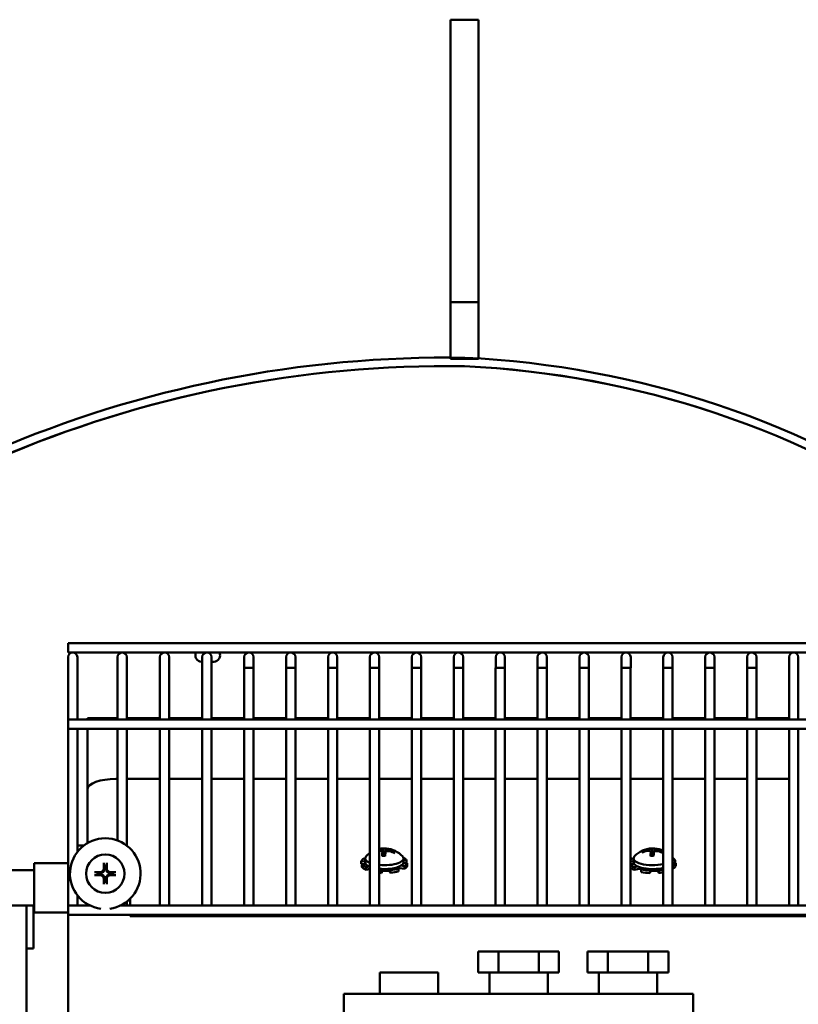
# Model space of a CAD drawing. Extents: x 10 to 285, y 14 to 185.
# Drawn here: x 134 to 141, y 62 to 70 of the extents above; entities that cross this region are included whole.
import ezdxf

# ---------------------------------------------------------------- set-up
doc = ezdxf.new("R2010")
doc.units = 0
doc.header["$LTSCALE"] = 0.16
doc.header["$MEASUREMENT"] = 0
doc.layers.get('DEFPOINTS').update_dxf_attribs({"linetype": 'CONTINUOUS'})
doc.layers.add('DIMENSIONS', color=60, linetype='CONTINUOUS')
doc.layers.add('Visible (ANSI)', color=7, linetype='CONTINUOUS', lineweight=50)
doc.styles.add('ROMANS', font='romans')
doc.dimstyles.new('DIM$0', dxfattribs={"dimscale": 15, "dimtxt": 0.125, "dimasz": 0.15625, "dimexe": 0.125, "dimexo": 0.0625, "dimgap": 0.09375, "dimtad": 0, "dimdec": 3, "dimzin": 0, "dimdsep": 46, "dimlunit": 5, "dimtxsty": 'ROMANS', "dimcen": 0, "dimadec": 0, "dimazin": 0, "dimtfac": 0.875, "dimtdec": 3, "dimtofl": 0, "dimtmove": 0, "dimatfit": 3, "dimfxl": 0, "dimtolj": 1, "dimtzin": 0, "dimarcsym": 0})

# ---------------------------------------------------------------- blocks, each defined once
blk = doc.blocks.new('*D7')
at = {"layer": 'DEFPOINTS', "color": 0, "transparency": 16777216}
for p in [(117.2747, 62.2137, 0), (157.2747, 42.1709, 0), (157.2747, 29.9594)]:
    blk.add_point(p, dxfattribs=at)
at = {"layer": 'DIMENSIONS', "color": 0, "lineweight": -2, "transparency": 16777216}
for p, q in [((117.2747, 61.2137), (117.2747, 27.9594)), ((157.2747, 41.1709), (157.2747, 27.9594)), ((119.7747, 29.9594), (134.1557, 29.9594)), ((154.7747, 29.9594), (140.3938, 29.9594))]:
    blk.add_line(p, q, dxfattribs=at)
at = {"layer": 'DIMENSIONS', "color": 0, "transparency": 16777216}
for points in [[(119.7747, 30.3761), (119.7747, 29.5428), (117.2747, 29.9594)], [(154.7747, 30.3761), (154.7747, 29.5428), (157.2747, 29.9594)]]:
    blk.add_solid(points, dxfattribs=at)
at = {"layer": 'DIMENSIONS', "color": 0, "transparency": 16777216, "insert": (137.2747, 29.9594), "char_height": 2, "attachment_point": 5, "style": 'ROMANS'}
blk.add_mtext('\\A1;40', dxfattribs=at)

msp = doc.modelspace()

# ---------------------------------------------------------------- linework, layer by layer
at = {"layer": 'Visible (ANSI)'}
for p, q in [((137.60724, 69.94732, -0.00001), (137.60724, 70.49732, -0.00001)), ((137.85724, 70.49732, -0.00001), (137.60724, 70.49732, -0.00001)), ((137.85724, 70.49732, -0.00001), (137.85724, 69.94732, -0.00001)), ((137.60724, 69.49732, -0.00001), (137.60724, 69.94732, -0.00001)), ((137.85724, 69.94732, -0.00001), (137.85724, 69.49732, -0.00001)), ((137.60724, 69.49732, -0.00001), (137.60724, 69.24732, -0.00001)), ((137.85724, 69.24732, -0.00001), (137.85724, 69.49732, -0.00001)), ((137.60724, 69.24732, -0.00001), (137.60724, 67.99732, -0.00001)), ((137.85724, 67.99732, -0.00001), (137.85724, 69.24732, -0.00001)), ((137.85724, 67.99732, -0.00001), (137.60724, 67.99732, -0.00001)), ((137.60724, 67.74732, -0.00001), (137.60724, 67.99732, -0.00001)), ((137.85724, 67.99732, -0.00001), (137.85724, 67.74732, -0.00001)), ((137.60724, 67.74732, -0.00001), (137.60724, 67.49732, -0.00001)), ((137.85724, 67.49732, -0.00001), (137.85724, 67.74732, -0.00001)), ((137.85724, 67.49732, -0.00001), (137.60724, 67.49732, -0.00001)), ((134.22444, 64.98113, -0.00001), (134.22444, 64.89913, -0.00001)), ((134.22444, 64.98113, -0.00001), (142.24394, 64.98113, -0.00001)), ((134.22444, 64.89913, -0.00001), (142.24394, 64.89913, -0.00001)), ((134.22444, 64.85813, -0.00001), (134.22444, 64.76438, -0.00001)), ((134.30644, 64.76438, -0.00001), (134.30644, 64.85813, -0.00001)), ((134.66194, 64.85813, -0.00001), (134.66194, 64.76438, -0.00001)), ((134.74394, 64.76438, -0.00001), (134.74394, 64.85813, -0.00001)), ((135.03694, 64.85813, -0.00001), (135.03694, 64.76438, -0.00001)), ((135.11894, 64.76438, -0.00001), (135.11894, 64.85813, -0.00001)), ((135.41194, 64.81713, -0.00001), (135.40529, 64.81713, -0.00001)), ((135.41194, 64.85813, -0.00001), (135.41194, 64.76438, -0.00001)), ((135.49394, 64.76438, -0.00001), (135.49394, 64.85813, -0.00001)), ((135.51466, 64.81713, -0.00001), (135.49394, 64.81713, -0.00001)), ((135.78321, 64.85813, -0.00001), (135.78321, 64.76438, -0.00001)), ((135.86521, 64.76438, -0.00001), (135.86521, 64.85813, -0.00001)), ((136.15401, 64.85813, -0.00001), (136.15401, 64.76438, -0.00001)), ((136.23601, 64.76438, -0.00001), (136.23601, 64.85813, -0.00001)), ((136.52481, 64.85813, -0.00001), (136.52481, 64.76438, -0.00001)), ((136.60681, 64.76438, -0.00001), (136.60681, 64.85813, -0.00001)), ((136.89561, 64.85813, -0.00001), (136.89561, 64.76438, -0.00001)), ((136.97761, 64.76438, -0.00001), (136.97761, 64.85813, -0.00001)), ((137.26641, 64.85813, -0.00001), (137.26641, 64.76438, -0.00001)), ((137.34841, 64.76438, -0.00001), (137.34841, 64.85813, -0.00001)), ((137.63721, 64.85813, -0.00001), (137.63721, 64.76438, -0.00001)), ((137.71921, 64.76438, -0.00001), (137.71921, 64.85813, -0.00001)), ((138.00801, 64.85813, -0.00001), (138.00801, 64.76438, -0.00001)), ((138.09001, 64.76438, -0.00001), (138.09001, 64.85813, -0.00001)), ((138.37881, 64.85813, -0.00001), (138.37881, 64.76438, -0.00001)), ((138.46081, 64.76438, -0.00001), (138.46081, 64.85813, -0.00001)), ((138.74961, 64.85813, -0.00001), (138.74961, 64.76438, -0.00001)), ((138.83161, 64.76438, -0.00001), (138.83161, 64.85813, -0.00001)), ((139.12041, 64.85813, -0.00001), (139.12041, 64.76438, -0.00001)), ((139.20241, 64.76438, -0.00001), (139.20241, 64.85813, -0.00001)), ((139.49121, 64.85813, -0.00001), (139.49121, 64.76438, -0.00001)), ((139.57321, 64.76438, -0.00001), (139.57321, 64.85813, -0.00001)), ((139.86201, 64.85813, -0.00001), (139.86201, 64.76438, -0.00001)), ((139.94401, 64.76438, -0.00001), (139.94401, 64.85813, -0.00001)), ((140.23281, 64.85813, -0.00001), (140.23281, 64.76438, -0.00001)), ((140.31481, 64.76438, -0.00001), (140.31481, 64.85813, -0.00001)), ((140.60361, 64.85813, -0.00001), (140.60361, 64.76438, -0.00001)), ((140.68561, 64.76438, -0.00001), (140.68561, 64.85813, -0.00001)), ((134.22444, 64.30538, -0.00001), (134.22444, 64.76438, -0.00001)), ((134.30644, 64.30538, -0.00001), (134.30644, 64.76438, -0.00001)), ((134.66194, 64.30538, -0.00001), (134.66194, 64.76438, -0.00001)), ((134.74394, 64.30538, -0.00001), (134.74394, 64.76438, -0.00001)), ((135.03694, 64.30538, -0.00001), (135.03694, 64.76438, -0.00001)), ((135.11894, 64.30538, -0.00001), (135.11894, 64.76438, -0.00001)), ((135.41194, 64.30538, -0.00001), (135.41194, 64.76438, -0.00001)), ((135.49394, 64.30538, -0.00001), (135.49394, 64.76438, -0.00001)), ((135.78278, 64.76438, -0.00001), (135.82399, 64.76438, -0.00001)), ((135.78278, 64.30538, -0.00001), (135.78278, 64.76438, -0.00001)), ((135.82399, 64.76438, -0.00001), (135.86521, 64.76438, -0.00001)), ((135.86478, 64.30538, -0.00001), (135.86478, 64.76438, -0.00001)), ((136.15361, 64.76438, -0.00001), (136.19481, 64.76438, -0.00001)), ((136.15361, 64.30538, -0.00001), (136.15361, 64.76438, -0.00001)), ((136.19481, 64.76438, -0.00001), (136.23601, 64.76438, -0.00001)), ((136.23561, 64.30538, -0.00001), (136.23561, 64.76438, -0.00001)), ((136.52444, 64.76438, -0.00001), (136.56563, 64.76438, -0.00001)), ((136.52444, 64.30538, -0.00001), (136.52444, 64.76438, -0.00001)), ((136.56563, 64.76438, -0.00001), (136.60681, 64.76438, -0.00001)), ((136.60644, 64.30538, -0.00001), (136.60644, 64.76438, -0.00001)), ((136.89528, 64.76438, -0.00001), (136.93644, 64.76438, -0.00001)), ((136.89528, 64.30538, -0.00001), (136.89528, 64.76438, -0.00001)), ((136.93644, 64.76438, -0.00001), (136.97761, 64.76438, -0.00001)), ((136.97728, 64.30538, -0.00001), (136.97728, 64.76438, -0.00001)), ((137.26611, 64.76438, -0.00001), (137.30726, 64.76438, -0.00001)), ((137.26611, 64.30538, -0.00001), (137.26611, 64.76438, -0.00001)), ((137.30726, 64.76438, -0.00001), (137.34841, 64.76438, -0.00001)), ((137.34811, 64.30538, -0.00001), (137.34811, 64.76438, -0.00001)), ((137.63694, 64.76438, -0.00001), (137.67808, 64.76438, -0.00001)), ((137.63694, 64.30538, -0.00001), (137.63694, 64.76438, -0.00001)), ((137.67808, 64.76438, -0.00001), (137.71921, 64.76438, -0.00001)), ((137.71894, 64.30538, -0.00001), (137.71894, 64.76438, -0.00001)), ((138.00778, 64.76438, -0.00001), (138.04889, 64.76438, -0.00001)), ((138.00778, 64.30538, -0.00001), (138.00778, 64.76438, -0.00001)), ((138.04889, 64.76438, -0.00001), (138.09001, 64.76438, -0.00001)), ((138.08978, 64.30538, -0.00001), (138.08978, 64.76438, -0.00001)), ((138.37861, 64.76438, -0.00001), (138.41971, 64.76438, -0.00001)), ((138.37861, 64.30538, -0.00001), (138.37861, 64.76438, -0.00001)), ((138.41971, 64.76438, -0.00001), (138.46081, 64.76438, -0.00001)), ((138.46061, 64.30538, -0.00001), (138.46061, 64.76438, -0.00001)), ((138.74944, 64.76438, -0.00001), (138.79053, 64.76438, -0.00001)), ((138.74944, 64.30538, -0.00001), (138.74944, 64.76438, -0.00001)), ((138.79053, 64.76438, -0.00001), (138.83161, 64.76438, -0.00001)), ((138.83144, 64.30538, -0.00001), (138.83144, 64.76438, -0.00001)), ((139.12028, 64.76438, -0.00001), (139.16134, 64.76438, -0.00001)), ((139.12028, 64.30538, -0.00001), (139.12028, 64.76438, -0.00001)), ((139.16134, 64.76438, -0.00001), (139.20241, 64.76438, -0.00001)), ((139.20228, 64.30538, -0.00001), (139.20228, 64.76438, -0.00001)), ((139.49111, 64.76438, -0.00001), (139.53216, 64.76438, -0.00001)), ((139.49111, 64.30538, -0.00001), (139.49111, 64.76438, -0.00001)), ((139.53216, 64.76438, -0.00001), (139.57321, 64.76438, -0.00001)), ((139.57311, 64.30538, -0.00001), (139.57311, 64.76438, -0.00001)), ((139.86194, 64.76438, -0.00001), (139.90298, 64.76438, -0.00001)), ((139.86194, 64.30538, -0.00001), (139.86194, 64.76438, -0.00001)), ((139.90298, 64.76438, -0.00001), (139.94401, 64.76438, -0.00001)), ((139.94394, 64.30538, -0.00001), (139.94394, 64.76438, -0.00001)), ((140.23278, 64.76438, -0.00001), (140.27379, 64.76438, -0.00001)), ((140.23278, 64.30538, -0.00001), (140.23278, 64.76438, -0.00001)), ((140.27379, 64.76438, -0.00001), (140.31481, 64.76438, -0.00001)), ((140.31478, 64.30538, -0.00001), (140.31478, 64.76438, -0.00001)), ((140.60361, 64.30538, -0.00001), (140.60361, 64.76438, -0.00001)), ((140.68561, 64.30538, -0.00001), (140.68561, 64.76438, -0.00001)), ((134.22444, 64.22338, -0.00001), (134.22444, 64.30538, -0.00001)), ((134.22444, 64.30538, -0.00001), (142.24394, 64.30538, -0.00001)), ((134.3973, 64.31713, -0.00001), (134.66194, 64.31713, -0.00001)), ((134.3973, 64.30538, -0.00001), (134.3973, 64.31713, -0.00001)), ((134.74394, 64.31713, -0.00001), (135.03694, 64.31713, -0.00001)), ((135.11894, 64.31713, -0.00001), (135.41194, 64.31713, -0.00001)), ((135.49394, 64.31713, -0.00001), (135.78278, 64.31713, -0.00001)), ((135.86478, 64.31713, -0.00001), (136.15361, 64.31713, -0.00001)), ((136.23561, 64.31713, -0.00001), (136.52444, 64.31713, -0.00001)), ((136.60644, 64.31713, -0.00001), (136.89528, 64.31713, -0.00001)), ((136.97728, 64.31713, -0.00001), (137.26611, 64.31713, -0.00001)), ((137.34811, 64.31713, -0.00001), (137.63694, 64.31713, -0.00001)), ((137.71894, 64.31713, -0.00001), (138.00778, 64.31713, -0.00001)), ((138.08978, 64.31713, -0.00001), (138.37861, 64.31713, -0.00001)), ((138.46061, 64.31713, -0.00001), (138.74944, 64.31713, -0.00001)), ((138.83144, 64.31713, -0.00001), (139.12028, 64.31713, -0.00001)), ((139.20228, 64.31713, -0.00001), (139.49111, 64.31713, -0.00001)), ((139.57311, 64.31713, -0.00001), (139.86194, 64.31713, -0.00001)), ((139.94394, 64.31713, -0.00001), (140.23278, 64.31713, -0.00001)), ((140.31478, 64.31713, -0.00001), (140.60361, 64.31713, -0.00001)), ((134.22444, 64.22338, -0.00001), (142.24394, 64.22338, -0.00001)), ((134.22444, 62.65888, -0.00001), (134.22444, 64.22338, -0.00001)), ((134.30644, 63.1332, -0.00001), (134.30644, 64.22338, -0.00001)), ((134.3973, 63.96463, -0.00001), (134.3973, 64.22338, -0.00001)), ((134.66194, 63.23529, -0.00001), (134.66194, 64.22338, -0.00001)), ((134.74394, 63.19006, -0.00001), (134.74394, 64.22338, -0.00001)), ((135.03694, 62.65888, -0.00001), (135.03694, 64.22338, -0.00001)), ((135.11894, 62.65888, -0.00001), (135.11894, 64.22338, -0.00001)), ((135.41194, 62.65888, -0.00001), (135.41194, 64.22338, -0.00001)), ((135.49394, 62.65888, -0.00001), (135.49394, 64.22338, -0.00001)), ((135.78278, 62.65888, -0.00001), (135.78278, 64.22338, -0.00001)), ((135.86478, 62.65888, -0.00001), (135.86478, 64.22338, -0.00001)), ((136.15361, 62.65888, -0.00001), (136.15361, 64.22338, -0.00001)), ((136.23561, 62.65888, -0.00001), (136.23561, 64.22338, -0.00001)), ((136.52444, 62.65888, -0.00001), (136.52444, 64.22338, -0.00001)), ((136.60644, 62.65888, -0.00001), (136.60644, 64.22338, -0.00001)), ((136.89528, 62.65888, -0.00001), (136.89528, 64.22338, -0.00001)), ((136.97728, 62.65888, -0.00001), (136.97728, 64.22338, -0.00001)), ((137.26611, 62.65888, -0.00001), (137.26611, 64.22338, -0.00001)), ((137.34811, 62.65888, -0.00001), (137.34811, 64.22338, -0.00001)), ((137.63694, 62.65888, -0.00001), (137.63694, 64.22338, -0.00001)), ((137.71894, 62.65888, -0.00001), (137.71894, 64.22338, -0.00001)), ((138.00778, 62.65888, -0.00001), (138.00778, 64.22338, -0.00001)), ((138.08978, 62.65888, -0.00001), (138.08978, 64.22338, -0.00001)), ((138.37861, 62.65888, -0.00001), (138.37861, 64.22338, -0.00001)), ((138.46061, 62.65888, -0.00001), (138.46061, 64.22338, -0.00001)), ((138.74944, 62.65888, -0.00001), (138.74944, 64.22338, -0.00001)), ((138.83144, 62.65888, -0.00001), (138.83144, 64.22338, -0.00001)), ((139.12028, 62.65888, -0.00001), (139.12028, 64.22338, -0.00001)), ((139.20228, 62.65888, -0.00001), (139.20228, 64.22338, -0.00001)), ((139.49111, 62.65888, -0.00001), (139.49111, 64.22338, -0.00001)), ((139.57311, 62.65888, -0.00001), (139.57311, 64.22338, -0.00001)), ((139.86194, 62.65888, -0.00001), (139.86194, 64.22338, -0.00001)), ((139.94394, 62.65888, -0.00001), (139.94394, 64.22338, -0.00001)), ((140.23278, 62.65888, -0.00001), (140.23278, 64.22338, -0.00001)), ((140.31478, 62.65888, -0.00001), (140.31478, 64.22338, -0.00001)), ((140.60361, 62.65888, -0.00001), (140.60361, 64.22338, -0.00001)), ((140.68561, 62.65888, -0.00001), (140.68561, 64.22338, -0.00001)), ((134.3973, 63.96463, -0.00001), (134.3973, 63.94271, -0.00001)), ((134.3973, 63.69346, -0.00001), (134.3973, 63.94271, -0.00001)), ((134.64744, 63.77994, -0.00001), (134.66194, 63.77994, -0.00001)), ((134.74394, 63.77994, -0.00001), (135.03694, 63.77994, -0.00001)), ((135.11894, 63.77994, -0.00001), (135.41194, 63.77994, -0.00001)), ((135.49394, 63.77994, -0.00001), (135.78278, 63.77994, -0.00001)), ((135.86478, 63.77994, -0.00001), (136.15361, 63.77994, -0.00001)), ((136.23561, 63.77994, -0.00001), (136.52444, 63.77994, -0.00001)), ((136.60644, 63.77994, -0.00001), (136.89528, 63.77994, -0.00001)), ((136.97728, 63.77994, -0.00001), (137.26611, 63.77994, -0.00001)), ((137.34811, 63.77994, -0.00001), (137.63694, 63.77994, -0.00001)), ((137.71894, 63.77994, -0.00001), (138.00778, 63.77994, -0.00001)), ((138.08978, 63.77994, -0.00001), (138.37861, 63.77994, -0.00001)), ((138.46061, 63.77994, -0.00001), (138.74944, 63.77994, -0.00001)), ((138.83144, 63.77994, -0.00001), (139.12028, 63.77994, -0.00001)), ((139.20228, 63.77994, -0.00001), (139.49111, 63.77994, -0.00001)), ((139.57311, 63.77994, -0.00001), (139.86194, 63.77994, -0.00001)), ((139.94394, 63.77994, -0.00001), (140.23278, 63.77994, -0.00001)), ((140.31478, 63.77994, -0.00001), (140.60361, 63.77994, -0.00001)), ((134.39749, 63.69346, -0.00001), (134.3973, 63.69346, -0.00001)), ((134.3973, 63.65118, -0.00001), (134.3973, 63.69346, -0.00001)), ((134.39744, 63.21274, -0.00001), (134.39744, 63.69175, -0.00001)), ((134.39744, 63.65118, -0.00001), (134.3973, 63.65118, -0.00001)), ((134.30644, 63.19213, -0.00001), (134.33039, 63.19213, -0.00001)), ((134.33039, 63.19213, -0.00001), (134.36622, 63.19213, -0.00001)), ((137.01571, 63.15897, -0.00001), (137.01939, 63.09916, -0.00001)), ((137.03907, 63.16206, -0.00001), (137.03666, 63.13638, -0.00001)), ((139.39071, 63.15897, -0.00001), (139.39439, 63.09916, -0.00001)), ((139.41407, 63.16206, -0.00001), (139.41166, 63.13638, -0.00001)), ((136.85245, 63.07679, -0.00001), (136.84426, 63.07844, -0.00001)), ((136.85244, 63.07656, -0.00001), (136.85244, 63.04268, -0.00001)), ((137.00579, 63.13196, -0.00001), (137.00882, 63.0995, -0.00001)), ((137.10946, 63.13065, -0.00001), (137.10776, 63.12735, -0.00001)), ((137.19244, 63.07656, -0.00001), (137.19244, 63.04268, -0.00001)), ((139.22745, 63.07679, -0.00001), (139.21926, 63.07844, -0.00001)), ((139.22744, 63.07656, -0.00001), (139.22744, 63.04268, -0.00001)), ((139.31334, 63.13288, -0.00001), (139.31229, 63.13502, -0.00001)), ((139.38079, 63.13196, -0.00001), (139.38382, 63.0995, -0.00001)), ((139.48446, 63.13065, -0.00001), (139.48276, 63.12735, -0.00001)), ((133.92414, 62.59963, -0.00001), (133.92414, 63.03463, -0.00001)), ((133.92414, 63.03463, -0.00001), (134.22444, 63.03463, -0.00001)), ((134.54077, 63.02843, -0.00001), (134.54825, 62.9931, -0.00001)), ((134.54825, 62.9931, -0.00001), (134.54848, 62.99019, -0.00001)), ((134.55897, 62.99019, -0.00001), (134.5592, 62.9931, -0.00001)), ((134.5592, 62.9931, -0.00001), (134.56668, 63.02843, -0.00001)), ((136.81903, 63.05166, -0.00001), (136.85244, 63.05019, -0.00001)), ((136.81903, 63.02827, -0.00001), (136.81903, 63.05166, -0.00001)), ((136.85665, 63.02661, -0.00001), (136.81903, 63.02827, -0.00001)), ((136.85852, 63.02679, -0.00001), (136.82477, 63.02352, -0.00001)), ((136.82477, 63.02352, -0.00001), (136.82477, 63.00012, -0.00001)), ((136.86061, 62.99829, -0.00001), (136.88824, 63.00587, -0.00001)), ((136.86061, 62.9749, -0.00001), (136.86061, 62.99829, -0.00001)), ((136.89528, 62.98441, -0.00001), (136.86061, 62.9749, -0.00001)), ((136.99698, 62.97092, -0.00001), (137.00133, 62.98317, -0.00001)), ((137.06749, 62.98485, -0.00001), (137.07676, 62.97295, -0.00001)), ((137.14828, 62.98559, -0.00001), (137.12679, 62.99533, -0.00001)), ((137.14828, 62.96219, -0.00001), (137.14828, 62.98559, -0.00001)), ((137.20063, 62.98353, -0.00001), (137.15915, 62.99185, -0.00001)), ((137.17021, 63.01302, -0.00001), (137.20063, 63.00692, -0.00001)), ((137.22586, 63.0337, -0.00001), (137.19113, 63.03523, -0.00001)), ((137.22012, 63.03845, -0.00001), (137.19127, 63.03565, -0.00001)), ((137.19244, 63.05916, -0.00001), (137.22012, 63.06184, -0.00001)), ((137.20063, 63.00692, -0.00001), (137.20063, 62.98353, -0.00001)), ((137.22012, 63.06184, -0.00001), (137.22012, 63.03845, -0.00001)), ((137.22586, 63.0103, -0.00001), (137.22586, 63.0337, -0.00001)), ((139.20228, 63.0513, -0.00001), (139.22744, 63.05019, -0.00001)), ((139.23165, 63.02661, -0.00001), (139.20228, 63.0279, -0.00001)), ((139.23352, 63.02679, -0.00001), (139.20228, 63.02376, -0.00001)), ((139.23561, 62.99829, -0.00001), (139.26324, 63.00587, -0.00001)), ((139.23561, 62.9749, -0.00001), (139.23561, 62.99829, -0.00001)), ((139.27328, 62.98523, -0.00001), (139.23561, 62.9749, -0.00001)), ((139.31339, 62.99055, -0.00001), (139.29608, 62.97982, -0.00001)), ((139.37198, 62.97092, -0.00001), (139.37633, 62.98317, -0.00001)), ((139.44249, 62.98485, -0.00001), (139.45176, 62.97295, -0.00001)), ((139.57311, 63.05971, -0.00001), (139.59512, 63.06184, -0.00001)), ((139.59512, 63.03845, -0.00001), (139.57311, 63.03631, -0.00001)), ((139.60086, 63.0337, -0.00001), (139.57311, 63.03492, -0.00001)), ((139.57311, 63.00743, -0.00001), (139.57563, 63.00692, -0.00001)), ((139.57563, 62.98353, -0.00001), (139.57311, 62.98403, -0.00001)), ((139.57563, 63.00692, -0.00001), (139.57563, 62.98353, -0.00001)), ((139.59512, 63.06184, -0.00001), (139.59512, 63.03845, -0.00001)), ((139.60086, 63.0103, -0.00001), (139.60086, 63.0337, -0.00001)), ((133.92414, 62.97338, -0.00001), (133.62704, 62.97338, -0.00001)), ((134.50275, 62.9476, -0.00001), (134.46742, 62.95508, -0.00001)), ((134.46742, 62.92917, -0.00001), (134.50275, 62.93665, -0.00001)), ((134.50565, 62.94737, -0.00001), (134.50275, 62.9476, -0.00001)), ((134.50275, 62.93665, -0.00001), (134.50565, 62.93688, -0.00001)), ((134.6047, 62.9476, -0.00001), (134.60179, 62.94737, -0.00001)), ((134.60179, 62.93688, -0.00001), (134.6047, 62.93665, -0.00001)), ((134.64003, 62.95508, -0.00001), (134.6047, 62.9476, -0.00001)), ((134.6047, 62.93665, -0.00001), (134.64003, 62.92917, -0.00001)), ((136.99698, 62.94753, -0.00001), (136.99698, 62.97092, -0.00001)), ((137.00291, 62.96423, -0.00001), (136.99698, 62.94753, -0.00001)), ((137.07676, 62.94955, -0.00001), (137.06412, 62.96579, -0.00001)), ((137.07676, 62.97295, -0.00001), (137.07676, 62.94955, -0.00001)), ((139.29608, 62.97982, -0.00001), (139.29608, 62.95643, -0.00001)), ((139.37198, 62.94753, -0.00001), (139.37198, 62.97092, -0.00001)), ((139.37791, 62.96423, -0.00001), (139.37198, 62.94753, -0.00001)), ((139.45176, 62.94955, -0.00001), (139.43912, 62.96579, -0.00001)), ((139.45176, 62.97295, -0.00001), (139.45176, 62.94955, -0.00001)), ((134.54825, 62.89115, -0.00001), (134.54077, 62.85582, -0.00001)), ((134.54848, 62.89406, -0.00001), (134.54825, 62.89115, -0.00001)), ((134.5592, 62.89115, -0.00001), (134.55897, 62.89406, -0.00001)), ((134.56668, 62.85582, -0.00001), (134.5592, 62.89115, -0.00001)), ((134.30644, 62.65888, -0.00001), (134.30644, 62.75105, -0.00001)), ((133.92414, 62.66088, -0.00001), (133.62704, 62.66088, -0.00001)), ((133.85564, 62.66088, -0.00001), (133.85564, 62.62988, -0.00001)), ((133.91864, 62.66088, -0.00001), (133.91864, 62.27944, -0.00001)), ((134.22444, 62.57688, -0.00001), (134.22444, 62.65888, -0.00001)), ((134.22444, 62.65888, -0.00001), (134.42172, 62.65888, -0.00001)), ((134.68573, 62.65888, -0.00001), (141.73472, 62.65888, -0.00001)), ((134.74394, 62.65888, -0.00001), (134.74394, 62.69419, -0.00001)), ((134.77247, 62.71896, -0.00001), (134.77247, 62.65888, -0.00001)), ((133.85564, 61.31942, -0.00001), (133.85564, 62.62988, -0.00001)), ((133.92414, 62.59963, -0.00001), (134.22444, 62.59963, -0.00001)), ((134.22444, 61.40436, -0.00001), (134.22444, 62.57688, -0.00001)), ((134.22444, 62.57688, -0.00001), (142.24394, 62.57688, -0.00001)), ((134.77247, 62.57688, -0.00001), (134.77247, 62.56713, -0.00001)), ((134.77247, 62.56713, -0.00001), (141.64747, 62.56713, -0.00001)), ((133.85564, 62.27944, -0.00001), (133.91864, 62.27944, -0.00001)), ((138.03183, 62.25463, -0.00001), (137.85284, 62.25463, -0.00001)), ((137.85284, 62.06713, -0.00001), (137.85284, 62.25463, -0.00001)), ((138.03183, 62.06713, -0.00001), (138.03183, 62.25463, -0.00001)), ((138.38921, 62.25463, -0.00001), (138.03183, 62.25463, -0.00001)), ((138.5676, 62.25463, -0.00001), (138.38921, 62.25463, -0.00001)), ((138.38921, 62.06713, -0.00001), (138.38921, 62.25463, -0.00001)), ((138.5676, 62.06713, -0.00001), (138.5676, 62.25463, -0.00001)), ((139.00028, 62.25463, -0.00001), (138.82159, 62.25463, -0.00001)), ((138.82159, 62.06713, -0.00001), (138.82159, 62.25463, -0.00001)), ((139.35766, 62.25463, -0.00001), (139.00028, 62.25463, -0.00001)), ((139.00028, 62.06713, -0.00001), (139.00028, 62.25463, -0.00001)), ((139.35766, 62.06713, -0.00001), (139.35766, 62.25463, -0.00001)), ((139.53635, 62.25463, -0.00001), (139.35766, 62.25463, -0.00001)), ((139.53635, 62.06713, -0.00001), (139.53635, 62.25463, -0.00001)), ((136.98372, 62.06713, -0.00001), (137.49922, 62.06713, -0.00001)), ((136.98372, 61.87963, -0.00001), (136.98372, 62.06713, -0.00001)), ((137.49922, 61.87963, -0.00001), (137.49922, 62.06713, -0.00001)), ((138.03183, 62.06713, -0.00001), (137.85284, 62.06713, -0.00001)), ((137.95247, 61.87963, -0.00001), (137.95247, 62.06713, -0.00001)), ((138.38921, 62.06713, -0.00001), (138.03183, 62.06713, -0.00001)), ((138.5676, 62.06713, -0.00001), (138.38921, 62.06713, -0.00001)), ((138.46797, 61.87963, -0.00001), (138.46797, 62.06713, -0.00001)), ((139.00028, 62.06713, -0.00001), (138.82159, 62.06713, -0.00001)), ((138.92122, 61.87963, -0.00001), (138.92122, 62.06713, -0.00001)), ((139.35766, 62.06713, -0.00001), (139.00028, 62.06713, -0.00001)), ((139.53635, 62.06713, -0.00001), (139.35766, 62.06713, -0.00001)), ((139.43672, 61.87963, -0.00001), (139.43672, 62.06713, -0.00001)), ((136.66497, 61.87963, -0.00001), (136.91497, 61.87963, -0.00001)), ((136.66497, 61.87963, -0.00001), (136.66497, 61.21599, -0.00001)), ((139.50497, 61.87963, -0.00001), (136.91497, 61.87963, -0.00001)), ((139.50497, 61.87963, -0.00001), (139.75497, 61.87963, -0.00001)), ((139.75497, 61.87963, -0.00001), (139.75497, 61.21599, -0.00001))]:
    msp.add_line(p, q, dxfattribs=at)
at = {"layer": 'Visible (ANSI)', "flags": 128}
for points in [[(137.01256, 63.1631), (137.01237, 63.16278), (137.01205, 63.16244), (137.01158, 63.16206), (137.01097, 63.16166), (137.01022, 63.16124), (137.00932, 63.16079), (137.00829, 63.16033), (137.00713, 63.15985), (137.00586, 63.15936), (137.00448, 63.15887), (137.00301, 63.15837), (137.00147, 63.15788), (136.99983, 63.15738), (136.99807, 63.15688), (136.99621, 63.15636), (136.99426, 63.15585), (136.99224, 63.15533), (136.99015, 63.15483), (136.98802, 63.15433), (136.98585, 63.15385), (136.98368, 63.15339), (136.98151, 63.15295), (136.97938, 63.15252), (136.97728, 63.15213)], [(137.01571, 63.15897), (137.01569, 63.15935), (137.01567, 63.15973), (137.01565, 63.16011), (137.01563, 63.16047), (137.01562, 63.16081), (137.01561, 63.16114), (137.0156, 63.16147), (137.01559, 63.1618), (137.01558, 63.16212), (137.01558, 63.16242), (137.01558, 63.16269), (137.01558, 63.16295), (137.01558, 63.16318), (137.01559, 63.16341), (137.01559, 63.16362), (137.0156, 63.16382), (137.01561, 63.16399), (137.01563, 63.16413), (137.01564, 63.16425), (137.01566, 63.16435), (137.01568, 63.16443), (137.0157, 63.16449), (137.01573, 63.16453), (137.01575, 63.16455)], [(137.01575, 63.16455), (137.02811, 63.16457), (137.04039, 63.16403)], [(137.07108, 63.14942), (137.06892, 63.14993), (137.06673, 63.15047), (137.06453, 63.15103), (137.06235, 63.15161), (137.06019, 63.15221), (137.05808, 63.15283), (137.05604, 63.15345), (137.05409, 63.15408), (137.05223, 63.1547), (137.05048, 63.15532), (137.04886, 63.15593), (137.04736, 63.15652), (137.04595, 63.15711), (137.04465, 63.1577), (137.04345, 63.15828), (137.04238, 63.15885), (137.04145, 63.1594), (137.04068, 63.15993), (137.04005, 63.16043), (137.03959, 63.1609), (137.03927, 63.16134), (137.0391, 63.16173), (137.03907, 63.16209), (137.03919, 63.16242)], [(139.38756, 63.1631), (139.38737, 63.16277), (139.38702, 63.16241), (139.38653, 63.16203), (139.38588, 63.16161), (139.38509, 63.16117), (139.38414, 63.16071), (139.38305, 63.16023), (139.38183, 63.15973), (139.38048, 63.15922), (139.37904, 63.15872), (139.3775, 63.15821), (139.37588, 63.1577), (139.37414, 63.15718), (139.37228, 63.15665), (139.37032, 63.15612), (139.36827, 63.15559), (139.36615, 63.15507), (139.36397, 63.15455), (139.36175, 63.15405), (139.35951, 63.15357), (139.35728, 63.1531), (139.35506, 63.15266), (139.35289, 63.15224), (139.35072, 63.15184)], [(139.39071, 63.15897), (139.39069, 63.15935), (139.39067, 63.15973), (139.39065, 63.16011), (139.39063, 63.16047), (139.39062, 63.16081), (139.39061, 63.16114), (139.3906, 63.16147), (139.39059, 63.1618), (139.39058, 63.16212), (139.39058, 63.16242), (139.39058, 63.16269), (139.39058, 63.16295), (139.39058, 63.16318), (139.39059, 63.16341), (139.39059, 63.16362), (139.3906, 63.16382), (139.39061, 63.16399), (139.39063, 63.16413), (139.39064, 63.16425), (139.39066, 63.16435), (139.39068, 63.16443), (139.3907, 63.16449), (139.39073, 63.16453), (139.39075, 63.16455)], [(139.39075, 63.16455), (139.40311, 63.16457), (139.41539, 63.16403)], [(139.44608, 63.14942), (139.44392, 63.14993), (139.44173, 63.15047), (139.43953, 63.15103), (139.43735, 63.15161), (139.43519, 63.15221), (139.43308, 63.15283), (139.43104, 63.15345), (139.42909, 63.15408), (139.42723, 63.1547), (139.42548, 63.15532), (139.42386, 63.15593), (139.42236, 63.15652), (139.42095, 63.15711), (139.41965, 63.1577), (139.41845, 63.15828), (139.41738, 63.15885), (139.41645, 63.1594), (139.41568, 63.15993), (139.41505, 63.16043), (139.41459, 63.1609), (139.41427, 63.16134), (139.4141, 63.16173), (139.41407, 63.16209), (139.41419, 63.16242)], [(136.97728, 63.143), (136.97933, 63.14324), (136.98138, 63.1434), (136.98341, 63.14348), (136.98541, 63.14349), (136.98736, 63.14341), (136.98924, 63.14325), (136.99105, 63.14302), (136.99278, 63.14271), (136.99441, 63.14233), (136.99593, 63.14189), (136.99734, 63.14138), (136.99866, 63.1408), (136.9999, 63.14014), (137.00105, 63.13942), (137.00209, 63.13863), (137.00302, 63.13777), (137.00382, 63.13686), (137.00448, 63.13589), (137.00501, 63.13488), (137.0054, 63.13384), (137.00567, 63.13276), (137.00581, 63.13168), (137.00582, 63.13058), (137.0057, 63.12946)], [(137.00222, 63.09799), (137.00223, 63.09814), (137.00224, 63.09828), (137.00226, 63.09841), (137.00227, 63.09854), (137.00229, 63.09867), (137.0023, 63.09879), (137.00232, 63.09891), (137.00234, 63.09903), (137.00236, 63.09914), (137.00238, 63.09924), (137.0024, 63.09933), (137.00242, 63.09942), (137.00244, 63.0995), (137.00246, 63.09956), (137.00249, 63.09963), (137.00251, 63.09968), (137.00253, 63.09974), (137.00256, 63.09978), (137.00259, 63.09982), (137.00261, 63.09985), (137.00264, 63.09988), (137.00266, 63.09989), (137.00269, 63.0999), (137.00272, 63.09991)], [(137.0293, 63.09923), (137.01593, 63.09922), (137.00272, 63.09991)], [(137.03232, 63.12878), (137.03252, 63.12998), (137.03287, 63.13117), (137.03336, 63.13233), (137.03401, 63.13346), (137.0348, 63.13454), (137.03575, 63.13556), (137.03684, 63.13652), (137.03806, 63.1374), (137.03941, 63.13821), (137.04085, 63.13893), (137.04239, 63.13957), (137.04401, 63.14012), (137.04575, 63.14059), (137.04761, 63.14099), (137.04957, 63.1413), (137.05162, 63.14153), (137.05374, 63.14166), (137.05592, 63.14169), (137.05814, 63.14163), (137.06038, 63.14147), (137.06261, 63.14123), (137.06483, 63.14091), (137.067, 63.14051), (137.06917, 63.14003)], [(137.10946, 63.13065), (137.10965, 63.13099), (137.10987, 63.13132), (137.11012, 63.13164), (137.11037, 63.13194), (137.11064, 63.13221), (137.11092, 63.13247), (137.11124, 63.13271), (137.11158, 63.13293), (137.11193, 63.13314), (137.11229, 63.13332), (137.11264, 63.13347), (137.11301, 63.1336), (137.1134, 63.1337), (137.1138, 63.13378), (137.11421, 63.13385), (137.11461, 63.13388), (137.115, 63.13389), (137.11539, 63.13387), (137.11579, 63.13383), (137.1162, 63.13376), (137.1166, 63.13367), (137.11699, 63.13355), (137.11736, 63.13342), (137.11771, 63.13326)], [(139.30411, 63.13805), (139.30447, 63.13819), (139.30483, 63.1383), (139.30522, 63.1384), (139.30563, 63.13847), (139.30603, 63.13852), (139.30643, 63.13854), (139.30682, 63.13854), (139.30721, 63.13851), (139.30761, 63.13845), (139.30801, 63.13837), (139.30841, 63.13827), (139.3088, 63.13814), (139.30916, 63.138), (139.30951, 63.13783), (139.30987, 63.13763), (139.31021, 63.13741), (139.31054, 63.13717), (139.31086, 63.13691), (139.31114, 63.13664), (139.3114, 63.13636), (139.31165, 63.13605), (139.31189, 63.13571), (139.3121, 63.13537), (139.31229, 63.13502)], [(139.34881, 63.14245), (139.35097, 63.14282), (139.35316, 63.14311), (139.35535, 63.14333), (139.35754, 63.14345), (139.3597, 63.1435), (139.36181, 63.14344), (139.36385, 63.1433), (139.3658, 63.14306), (139.36766, 63.14273), (139.36941, 63.14233), (139.37103, 63.14185), (139.37253, 63.1413), (139.37393, 63.14067), (139.37524, 63.13994), (139.37644, 63.13914), (139.37751, 63.13827), (139.37844, 63.13732), (139.37921, 63.13631), (139.37983, 63.13525), (139.3803, 63.13414), (139.38062, 63.133), (139.38079, 63.13183), (139.38082, 63.13066), (139.3807, 63.12946)], [(139.37722, 63.09799), (139.37723, 63.09814), (139.37724, 63.09828), (139.37726, 63.09841), (139.37727, 63.09854), (139.37729, 63.09867), (139.3773, 63.09879), (139.37732, 63.09891), (139.37734, 63.09903), (139.37736, 63.09914), (139.37738, 63.09924), (139.3774, 63.09933), (139.37742, 63.09942), (139.37744, 63.0995), (139.37746, 63.09956), (139.37749, 63.09963), (139.37751, 63.09968), (139.37753, 63.09974), (139.37756, 63.09978), (139.37759, 63.09982), (139.37761, 63.09985), (139.37764, 63.09988), (139.37766, 63.09989), (139.37769, 63.0999), (139.37772, 63.09991)], [(139.4043, 63.09923), (139.39093, 63.09922), (139.37772, 63.09991)], [(139.40732, 63.12878), (139.40752, 63.12998), (139.40787, 63.13117), (139.40836, 63.13233), (139.40901, 63.13346), (139.4098, 63.13454), (139.41075, 63.13556), (139.41184, 63.13652), (139.41306, 63.1374), (139.41441, 63.13821), (139.41585, 63.13893), (139.41739, 63.13957), (139.41901, 63.14012), (139.42075, 63.14059), (139.42261, 63.14099), (139.42457, 63.1413), (139.42662, 63.14153), (139.42874, 63.14166), (139.43092, 63.14169), (139.43314, 63.14163), (139.43538, 63.14147), (139.43761, 63.14123), (139.43983, 63.14091), (139.442, 63.14051), (139.44417, 63.14003)], [(139.48446, 63.13065), (139.48462, 63.13093), (139.48479, 63.13121), (139.48499, 63.13148), (139.48519, 63.13174), (139.4854, 63.13198), (139.48562, 63.1322), (139.48586, 63.13241), (139.48611, 63.13261), (139.48638, 63.1328), (139.48666, 63.13298), (139.48695, 63.13315), (139.48725, 63.1333), (139.48754, 63.13343), (139.48784, 63.13354), (139.48815, 63.13364), (139.48847, 63.13372), (139.4888, 63.13379), (139.48914, 63.13384), (139.48947, 63.13387), (139.4898, 63.13389), (139.49012, 63.13389), (139.49044, 63.13387), (139.49077, 63.13383), (139.49111, 63.13378)], [(134.54848, 62.99019), (134.5486, 62.98745), (134.54854, 62.98465), (134.54829, 62.98184), (134.54785, 62.97903), (134.54721, 62.97624), (134.54637, 62.9735), (134.54534, 62.97082), (134.54411, 62.96821), (134.54269, 62.96568), (134.54106, 62.96324), (134.53923, 62.9609), (134.53717, 62.95868), (134.53495, 62.95662), (134.53261, 62.95479), (134.53017, 62.95316), (134.52764, 62.95174), (134.52503, 62.95051), (134.52235, 62.94948), (134.51961, 62.94864), (134.51682, 62.948), (134.51401, 62.94756), (134.5112, 62.94731), (134.5084, 62.94725), (134.50565, 62.94737)], [(134.54038, 62.98993), (134.54034, 62.98776), (134.54015, 62.98555), (134.53981, 62.98332), (134.53933, 62.98109), (134.53869, 62.97889), (134.5379, 62.97672), (134.53696, 62.97461), (134.53588, 62.97257), (134.53467, 62.97062), (134.53335, 62.96877), (134.53193, 62.96704), (134.53043, 62.96543), (134.52879, 62.9639), (134.52703, 62.96247), (134.52516, 62.96113), (134.5232, 62.95992), (134.52115, 62.95884), (134.51903, 62.95791), (134.51686, 62.95713), (134.51466, 62.9565), (134.51245, 62.95602), (134.51026, 62.95569), (134.50809, 62.95551), (134.50592, 62.95547)], [(134.54077, 63.02843), (134.54073, 63.02863), (134.54069, 63.02884), (134.54065, 63.02908), (134.54062, 63.02934), (134.54058, 63.0296), (134.54055, 63.02989), (134.54052, 63.0302), (134.54049, 63.03054), (134.54046, 63.03089), (134.54043, 63.03124), (134.5404, 63.03159), (134.54038, 63.03196), (134.54035, 63.03235), (134.54033, 63.03275), (134.54031, 63.03316), (134.5403, 63.03356), (134.54028, 63.03395), (134.54027, 63.03434), (134.54026, 63.03474), (134.54025, 63.03515), (134.54025, 63.03555), (134.54025, 63.03595), (134.54024, 63.03631), (134.54025, 63.03667)], [(134.60179, 62.94737), (134.59904, 62.94725), (134.59625, 62.94731), (134.59344, 62.94756), (134.59063, 62.948), (134.58784, 62.94864), (134.5851, 62.94948), (134.58242, 62.95051), (134.57981, 62.95174), (134.57728, 62.95316), (134.57484, 62.95479), (134.5725, 62.95662), (134.57028, 62.95868), (134.56822, 62.9609), (134.56639, 62.96324), (134.56476, 62.96568), (134.56334, 62.96821), (134.56211, 62.97082), (134.56108, 62.9735), (134.56024, 62.97624), (134.5596, 62.97903), (134.55916, 62.98184), (134.55891, 62.98465), (134.55884, 62.98745), (134.55897, 62.99019)], [(134.5672, 63.03667), (134.5672, 63.03631), (134.5672, 63.03595), (134.5672, 63.03555), (134.56719, 63.03515), (134.56719, 63.03474), (134.56718, 63.03434), (134.56717, 63.03395), (134.56715, 63.03356), (134.56713, 63.03316), (134.56711, 63.03275), (134.56709, 63.03235), (134.56707, 63.03196), (134.56705, 63.03159), (134.56702, 63.03124), (134.56699, 63.03089), (134.56696, 63.03054), (134.56693, 63.0302), (134.5669, 63.02989), (134.56686, 63.0296), (134.56683, 63.02934), (134.5668, 63.02908), (134.56676, 63.02884), (134.56672, 63.02863), (134.56668, 63.02843)], [(134.60153, 62.95547), (134.59936, 62.95551), (134.59715, 62.9557), (134.59492, 62.95604), (134.59269, 62.95652), (134.59048, 62.95716), (134.58831, 62.95795), (134.5862, 62.95889), (134.58417, 62.95997), (134.58222, 62.96118), (134.58037, 62.9625), (134.57864, 62.96392), (134.57703, 62.96542), (134.5755, 62.96706), (134.57406, 62.96882), (134.57273, 62.97069), (134.57152, 62.97265), (134.57044, 62.9747), (134.56951, 62.97682), (134.56873, 62.97899), (134.5681, 62.98119), (134.56762, 62.9834), (134.56729, 62.98559), (134.56711, 62.98776), (134.56707, 62.98993)], [(134.45918, 62.9556), (134.45954, 62.9556), (134.4599, 62.9556), (134.4603, 62.9556), (134.4607, 62.9556), (134.46111, 62.95559), (134.46151, 62.95558), (134.4619, 62.95557), (134.46229, 62.95555), (134.46269, 62.95554), (134.4631, 62.95552), (134.4635, 62.95549), (134.46389, 62.95547), (134.46425, 62.95545), (134.46461, 62.95542), (134.46496, 62.95539), (134.46531, 62.95536), (134.46565, 62.95533), (134.46596, 62.9553), (134.46625, 62.95527), (134.46651, 62.95523), (134.46677, 62.9552), (134.46701, 62.95516), (134.46722, 62.95512), (134.46742, 62.95508)], [(134.46742, 62.92917), (134.46722, 62.92913), (134.46701, 62.92909), (134.46677, 62.92905), (134.46651, 62.92902), (134.46625, 62.92898), (134.46596, 62.92895), (134.46565, 62.92892), (134.46531, 62.92889), (134.46496, 62.92886), (134.46461, 62.92883), (134.46425, 62.9288), (134.46389, 62.92878), (134.4635, 62.92876), (134.4631, 62.92873), (134.46269, 62.92872), (134.46229, 62.9287), (134.4619, 62.92868), (134.46151, 62.92867), (134.46111, 62.92866), (134.4607, 62.92866), (134.4603, 62.92865), (134.4599, 62.92865), (134.45954, 62.92865), (134.45918, 62.92865)], [(134.50565, 62.93688), (134.5084, 62.93701), (134.5112, 62.93694), (134.51401, 62.93669), (134.51682, 62.93625), (134.51961, 62.93561), (134.52235, 62.93477), (134.52503, 62.93374), (134.52764, 62.93251), (134.53017, 62.93109), (134.53261, 62.92946), (134.53495, 62.92763), (134.53717, 62.92557), (134.53923, 62.92335), (134.54106, 62.92101), (134.54269, 62.91857), (134.54411, 62.91604), (134.54534, 62.91343), (134.54637, 62.91075), (134.54721, 62.90801), (134.54785, 62.90522), (134.54829, 62.90241), (134.54854, 62.8996), (134.5486, 62.89681), (134.54848, 62.89406)], [(134.50592, 62.92878), (134.50809, 62.92874), (134.5103, 62.92855), (134.51253, 62.92821), (134.51476, 62.92773), (134.51696, 62.92709), (134.51913, 62.9263), (134.52124, 62.92536), (134.52328, 62.92428), (134.52523, 62.92307), (134.52708, 62.92175), (134.52881, 62.92034), (134.53042, 62.91883), (134.53195, 62.91719), (134.53338, 62.91543), (134.53472, 62.91356), (134.53593, 62.9116), (134.53701, 62.90955), (134.53794, 62.90743), (134.53872, 62.90526), (134.53935, 62.90306), (134.53983, 62.90085), (134.54016, 62.89866), (134.54034, 62.89649), (134.54038, 62.89432)], [(134.55897, 62.89406), (134.55884, 62.89681), (134.55891, 62.8996), (134.55916, 62.90241), (134.5596, 62.90522), (134.56024, 62.90801), (134.56108, 62.91075), (134.56211, 62.91343), (134.56334, 62.91604), (134.56476, 62.91857), (134.56639, 62.92101), (134.56822, 62.92335), (134.57028, 62.92557), (134.5725, 62.92763), (134.57484, 62.92946), (134.57728, 62.93109), (134.57981, 62.93251), (134.58242, 62.93374), (134.5851, 62.93477), (134.58784, 62.93561), (134.59063, 62.93625), (134.59344, 62.93669), (134.59625, 62.93694), (134.59904, 62.93701), (134.60179, 62.93688)], [(134.56707, 62.89432), (134.56711, 62.89649), (134.5673, 62.8987), (134.56764, 62.90093), (134.56812, 62.90316), (134.56876, 62.90537), (134.56955, 62.90753), (134.57049, 62.90965), (134.57157, 62.91168), (134.57278, 62.91363), (134.5741, 62.91548), (134.57551, 62.91721), (134.57702, 62.91882), (134.57866, 62.92035), (134.58042, 62.92179), (134.58229, 62.92312), (134.58425, 62.92433), (134.5863, 62.92541), (134.58842, 62.92634), (134.59059, 62.92712), (134.59279, 62.92775), (134.595, 62.92823), (134.59719, 62.92856), (134.59936, 62.92874), (134.60153, 62.92878)], [(134.64003, 62.95508), (134.64022, 62.95512), (134.64044, 62.95516), (134.64068, 62.9552), (134.64093, 62.95523), (134.6412, 62.95527), (134.64148, 62.9553), (134.6418, 62.95533), (134.64214, 62.95536), (134.64248, 62.95539), (134.64284, 62.95542), (134.64319, 62.95545), (134.64356, 62.95547), (134.64395, 62.95549), (134.64435, 62.95552), (134.64476, 62.95554), (134.64516, 62.95555), (134.64555, 62.95557), (134.64594, 62.95558), (134.64634, 62.95559), (134.64675, 62.9556), (134.64715, 62.9556), (134.64754, 62.9556), (134.64791, 62.9556), (134.64827, 62.9556)], [(134.64827, 62.92865), (134.64791, 62.92865), (134.64754, 62.92865), (134.64715, 62.92865), (134.64675, 62.92866), (134.64634, 62.92866), (134.64594, 62.92867), (134.64555, 62.92868), (134.64516, 62.9287), (134.64476, 62.92872), (134.64435, 62.92873), (134.64395, 62.92876), (134.64356, 62.92878), (134.64319, 62.9288), (134.64284, 62.92883), (134.64248, 62.92886), (134.64214, 62.92889), (134.6418, 62.92892), (134.64148, 62.92895), (134.6412, 62.92898), (134.64093, 62.92902), (134.64068, 62.92905), (134.64044, 62.92909), (134.64022, 62.92913), (134.64003, 62.92917)], [(134.54025, 62.84758), (134.54024, 62.84794), (134.54025, 62.84831), (134.54025, 62.8487), (134.54025, 62.8491), (134.54026, 62.84951), (134.54027, 62.84991), (134.54028, 62.8503), (134.5403, 62.85069), (134.54031, 62.85109), (134.54033, 62.8515), (134.54035, 62.8519), (134.54038, 62.85229), (134.5404, 62.85266), (134.54043, 62.85301), (134.54046, 62.85337), (134.54049, 62.85371), (134.54052, 62.85405), (134.54055, 62.85437), (134.54058, 62.85465), (134.54062, 62.85492), (134.54065, 62.85517), (134.54069, 62.85541), (134.54073, 62.85563), (134.54077, 62.85582)], [(134.56668, 62.85582), (134.56672, 62.85563), (134.56676, 62.85541), (134.5668, 62.85517), (134.56683, 62.85492), (134.56686, 62.85465), (134.5669, 62.85437), (134.56693, 62.85405), (134.56696, 62.85371), (134.56699, 62.85337), (134.56702, 62.85301), (134.56705, 62.85266), (134.56707, 62.85229), (134.56709, 62.8519), (134.56711, 62.8515), (134.56713, 62.85109), (134.56715, 62.85069), (134.56717, 62.8503), (134.56718, 62.84991), (134.56719, 62.84951), (134.56719, 62.8491), (134.5672, 62.8487), (134.5672, 62.84831), (134.5672, 62.84794), (134.5672, 62.84758)]]:
    msp.add_lwpolyline(points, dxfattribs=at)
at = {"layer": 'Visible (ANSI)'}
msp.add_circle((134.55372, 62.94213, -0.00001), 0.17, dxfattribs=at)
for centre, radius, start, end in [((137.5732, 57.37543, -0.00001), 10.13236, 89.084323, 137.515796), ((137.57321, 57.37547, -0.00001), 10.05766, 89.097134, 137.515796), ((137.57397, 57.37514, -0.00001), 10.05766, 89.097134, 137.513963), ((137.35443, 59.25837, -0.00001), 8.18221, 55.568596, 87.357344), ((137.35469, 59.25807, -0.00001), 8.18221, 55.568596, 87.353789), ((137.35443, 59.25836, -0.00001), 8.25691, 55.563457, 87.357344), ((134.26544, 64.85813, -0.00001), 0.041, 0, 180), ((134.70294, 64.85813, -0.00001), 0.041, 0, 180), ((135.07794, 64.85813, -0.00001), 0.041, 0, 180), ((135.40529, 64.87181, -0.00001), 0.05469, 150.037798, 270), ((135.45294, 64.85813, -0.00001), 0.041, 0, 180), ((135.51466, 64.87181, -0.00001), 0.05469, 270, 29.962202), ((135.82421, 64.85813, -0.00001), 0.041, 0, 180), ((136.19501, 64.85813, -0.00001), 0.041, 0, 180), ((136.56581, 64.85813, -0.00001), 0.041, 0, 180), ((136.93661, 64.85813, -0.00001), 0.041, 0, 180), ((137.30741, 64.85813, -0.00001), 0.041, 0, 180), ((137.67821, 64.85813, -0.00001), 0.041, 0, 180), ((138.04901, 64.85813, -0.00001), 0.041, 0, 180), ((138.41981, 64.85813, -0.00001), 0.041, 0, 180), ((138.79061, 64.85813, -0.00001), 0.041, 0, 180), ((139.16141, 64.85813, -0.00001), 0.041, 0, 180), ((139.53221, 64.85813, -0.00001), 0.041, 0, 180), ((139.90301, 64.85813, -0.00001), 0.041, 0, 180), ((140.27381, 64.85813, -0.00001), 0.041, 0, 180), ((140.64461, 64.85813, -0.00001), 0.041, 0, 180), ((134.55372, 62.94213, -0.00001), 0.3125, 277.228498, 262.771502), ((137.02244, 62.94443, -0.00001), 0.221, 92.06882, 101.792859), ((137.02244, 62.94443, -0.00001), 0.221, 43.068533, 85.023381), ((139.39744, 62.94443, -0.00001), 0.221, 92.06882, 136.931467), ((139.39744, 62.94443, -0.00001), 0.221, 64.923304, 85.023381), ((137.02244, 62.94443, -0.00001), 0.221, 125.128685, 136.931467), ((134.55372, 62.94213, -0.00001), 0.05127, 83.869384, 96.130616), ((134.55372, 62.94213, -0.00001), 0.05127, 173.869384, 186.130616), ((134.55372, 62.94213, -0.00001), 0.05127, 353.869384, 6.130616), ((134.55372, 62.94213, -0.00001), 0.05127, 263.869384, 276.130616)]:
    msp.add_arc(centre, radius, start, end, dxfattribs=at)
for centre, major_axis, ratio, start_param, end_param in [((134.64744, 63.69175, -0.00001), (-0.25, 0), 0.3527691, 4.712389, 6.2831853), ((137.02946, 62.94491, -0.00001), (-0.01503, 0.22038), 0.0670308, 6.196682, 6.419675), ((137.01546, 62.94526, -0.00001), (0.02619, 0.21933), 0.0666861, 0.0021327, 0.1490223), ((139.40446, 62.94491, -0.00001), (-0.01503, 0.22038), 0.0670308, 6.196682, 6.419675), ((139.39046, 62.94526, -0.00001), (0.02619, 0.21933), 0.0666861, 0.0021327, 0.1490223), ((137.02244, 63.04268, -0.00001), (-0.205, 0), 0.3527691, 5.7659622, 6.1586613), ((137.02244, 63.07656, -0.00001), (-0.17, 0), 0.3527691, 5.9646612, 7.008879), ((137.02244, 63.07656, -0.00001), (0.17, 0), 0.3527691, 4.4434733, 6.6017094), ((137.02943, 62.94474, -0.00001), (0.00998, -0.22066), 0.1281778, 3.7146892, 3.9389027), ((137.01543, 62.9451, -0.00001), (0.02104, 0.21988), 0.0055391, 0.5825471, 0.8067606), ((137.02318, 62.94747, -0.00001), (0.21471, -0.05187), 0.8962979, 1.3489091, 1.5731226), ((137.02217, 62.94253, -0.00001), (-0.21864, 0.03145), 0.9621891, 4.4022455, 4.626459), ((137.02244, 63.04268, -0.00001), (0.205, 0), 0.3527691, 0.2681751, 0.6035296), ((139.39744, 63.04268, -0.00001), (-0.205, 0), 0.3527691, 5.7659622, 5.9722), ((139.39744, 63.07656, -0.00001), (-0.17, 0), 0.3527691, 5.9646612, 8.4375202), ((139.39772, 62.94748, -0.00001), (0.22001, -0.01972), 0.9006974, 1.8747874, 2.0990009), ((139.39671, 62.94254, -0.00001), (-0.20589, 0.08001), 0.9577896, 5.2795978, 5.5038112), ((139.40443, 62.94474, -0.00001), (0.00998, -0.22066), 0.1281778, 3.7146892, 3.9389027), ((139.39043, 62.9451, -0.00001), (0.02104, 0.21988), 0.0055391, 0.5825471, 0.8067606), ((139.39818, 62.94747, -0.00001), (0.21471, -0.05187), 0.8962979, 1.3489091, 1.5731226), ((139.39717, 62.94253, -0.00001), (-0.21864, 0.03145), 0.9621891, 4.4102784, 4.626459), ((139.39744, 63.04268, -0.00001), (0.205, 0), 0.3527691, 0.2681751, 0.5415503), ((134.56074, 62.94236, -0.00001), (0.00726, -0.22077), 0.0871557, 4.2681217, 4.4923352), ((134.54671, 62.94236, -0.00001), (0.00726, 0.22077), 0.0871557, 4.9324428, 5.1566562), ((137.02244, 63.04268, -0.00001), (-0.205, 0), 0.3527691, 0.2681751, 0.6608742), ((137.02244, 63.01929, -0.00001), (-0.205, 0), 0.3527691, 0.2681751, 0.6608742), ((137.02244, 63.04268, -0.00001), (-0.17, 0), 0.3527691, 0, 0.7256937), ((137.02244, 63.04268, -0.00001), (0.17, 0), 0.3527691, 4.4434733, 6.2831853), ((137.02244, 63.04268, -0.00001), (-0.205, 0), 0.3527691, 1.8389714, 2.2316705), ((137.02244, 63.01929, -0.00001), (-0.15125, 0), 0.3527691, 2.5041379, 2.5852872), ((137.15611, 62.98997, -0.00001), (0.00615, 0), 0.3527691, 1.0535733, 2.5852872), ((137.02244, 63.04268, -0.00001), (0.205, 0), 0.3527691, 5.7659622, 6.1586613), ((137.02244, 63.01929, -0.00001), (0.205, 0), 0.3527691, 5.7659622, 6.1586613), ((139.39744, 63.04268, -0.00001), (-0.205, 0), 0.3527691, 0.3109853, 0.6608742), ((139.39744, 63.01929, -0.00001), (-0.205, 0), 0.3527691, 0.3109853, 0.6608742), ((139.39744, 63.04268, -0.00001), (-0.17, 0), 0.3527691, 0, 2.1543349), ((139.27705, 62.98352, -0.00001), (0.00615, 0), 0.3527691, 0.6999566, 2.2316705), ((139.39744, 63.01929, -0.00001), (-0.15125, 0), 0.3527691, 0.6999566, 0.8363336), ((139.39744, 63.04268, -0.00001), (0.205, 0), 0.3527691, 5.7659622, 6.1586613), ((139.39744, 63.01929, -0.00001), (0.205, 0), 0.3527691, 5.7659622, 6.1586613), ((134.55349, 62.93511, -0.00001), (-0.22077, 0.00726), 0.0871557, 4.9324428, 5.1566562), ((134.55349, 62.94914, -0.00001), (0.22077, 0.00726), 0.0871557, 4.2681217, 4.4923352), ((134.55396, 62.93511, -0.00001), (-0.22077, -0.00726), 0.0871557, 4.2681217, 4.4923352), ((134.55396, 62.94914, -0.00001), (0.22077, -0.00726), 0.0871557, 4.9324428, 5.1566562), ((137.02244, 63.04268, -0.00001), (-0.205, 0), 0.3527691, 1.3486485, 1.4462723), ((137.02244, 63.01929, -0.00001), (-0.205, 0), 0.3527691, 1.3486485, 1.4462723), ((137.00901, 62.96396, -0.00001), (-0.00615, 0), 0.3527691, 4.6269474, 6.1586613), ((137.02244, 63.01929, -0.00001), (-0.15125, 0), 0.3527691, 1.4853547, 1.7998891), ((137.05819, 62.96521, -0.00001), (0.00615, 0), 0.3527691, 0.2681751, 1.7998891), ((137.02244, 63.01929, -0.00001), (-0.205, 0), 0.3527691, 1.8389714, 2.2316705), ((139.39744, 63.04268, -0.00001), (-0.205, 0), 0.3527691, 1.0535733, 1.4462723), ((139.39744, 63.01929, -0.00001), (-0.205, 0), 0.3527691, 1.0535733, 1.4462723), ((139.38401, 62.96396, -0.00001), (-0.00615, 0), 0.3527691, 4.6269474, 6.1586613), ((139.39744, 63.01929, -0.00001), (-0.15125, 0), 0.3527691, 1.4853547, 1.7998891), ((139.43319, 62.96521, -0.00001), (0.00615, 0), 0.3527691, 0.2681751, 1.7998891), ((139.39744, 63.04268, -0.00001), (-0.205, 0), 0.3527691, 1.8389714, 2.0453152), ((139.39744, 63.01929, -0.00001), (-0.205, 0), 0.3527691, 1.8389714, 2.0453152), ((134.56074, 62.94189, -0.00001), (-0.00726, -0.22077), 0.0871557, 4.9324428, 5.1566562), ((134.54671, 62.94189, -0.00001), (-0.00726, 0.22077), 0.0871557, 4.2681217, 4.4923352)]:
    msp.add_ellipse(centre, major_axis=major_axis, ratio=ratio, start_param=start_param, end_param=end_param, dxfattribs=at)

# ---------------------------------------------------------------- dimensions: what is measured, and where the dimension line sits
at = {"layer": 'DIMENSIONS'}
dim = msp.add_linear_dim(base=(157.27471, 29.95942), p1=(117.27471, 62.2137, -0.00001), p2=(157.27471, 42.17094, -0.00001), dimstyle='DIM$0', override={"dimscale": 16}, dxfattribs=at)
dim.commit()
dim.dimension.update_dxf_attribs({"geometry": '*D7', "text_midpoint": (137.27471, 29.95942), "dimtype": 160})

doc.saveas('drawing.dxf')
